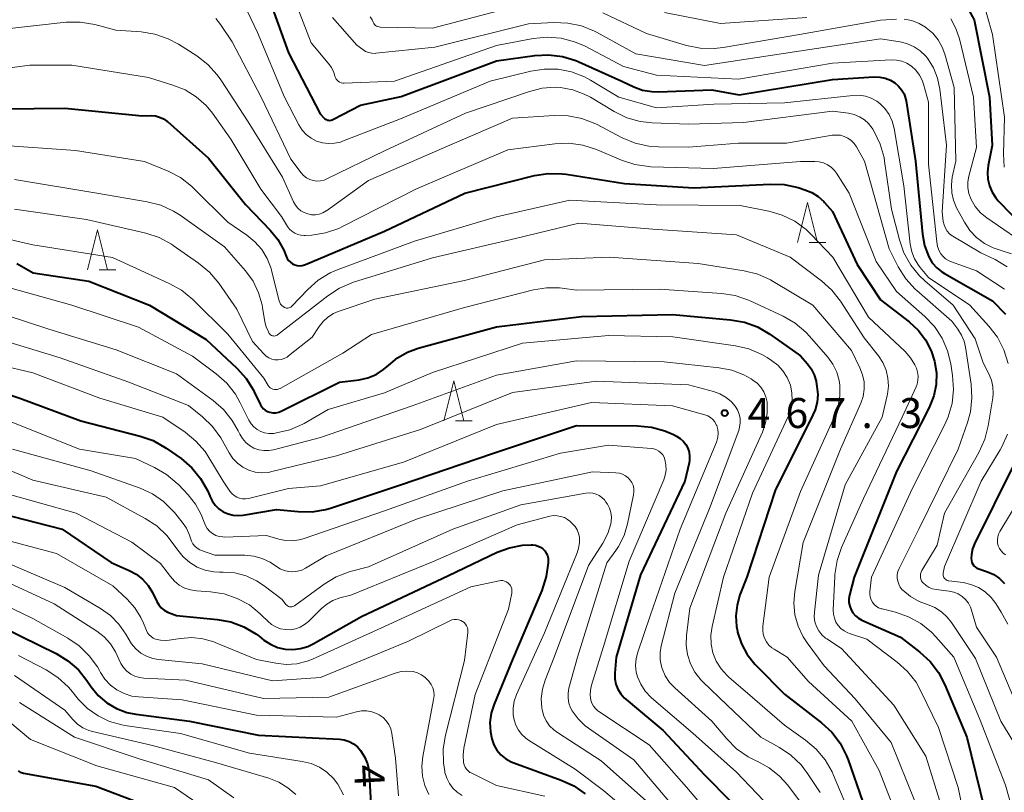
# Model space of a CAD drawing. Units: metres. Extents: x -66000 to -64000, y 25500 to 27000.
# Drawn here: x -64899 to -64776, y 25660 to 25757 of the extents above; entities that cross this region are included whole.
import ezdxf

# ---------------------------------------------------------------- set-up
doc = ezdxf.new("R2010")
doc.units = ezdxf.units.M
for name, color, linetype, lineweight in [('633200_針葉樹林', 7, 'Continuous', 13), ('710100_等高線(計曲線)', 7, 'Continuous', 40), ('710200_等高線(主曲線)', 7, 'Continuous', 13), ('731200_図化機測定による標高点', 7, 'Continuous', 40)]:
    doc.layers.add(name, color=color, linetype=linetype, lineweight=lineweight)
doc.styles.add('Style-WORKING', font='MS Gothic.ttf')

msp = doc.modelspace()

# ---------------------------------------------------------------- linework, layer by layer
at = {"layer": '633200_針葉樹林', "linetype": 'Continuous', "lineweight": 13}
for p, q in [((-64799.9, 25728.86), (-64797.82, 25728.86)), ((-64888.7, 25725.43), (-64886.62, 25725.43)), ((-64844.14, 25706.56), (-64842.06, 25706.56))]:
    msp.add_line(p, q, dxfattribs=at)
at = {"layer": '633200_針葉樹林', "linetype": 'Continuous', "lineweight": 13, "flags": 128}
for points in [[(-64801.36, 25728.86), (-64800.11, 25733.86), (-64798.86, 25728.86)], [(-64890.16, 25725.43), (-64888.91, 25730.43), (-64887.66, 25725.43)], [(-64845.6, 25706.56), (-64844.35, 25711.56), (-64843.1, 25706.56)]]:
    msp.add_lwpolyline(points, dxfattribs=at)
at = {"layer": '710100_等高線(計曲線)', "linetype": 'Continuous', "lineweight": 40, "flags": 128}
for points, elevation in [([(-64899, 25774.13), (-64887.1, 25774.9), (-64885.85, 25774.95), (-64884.75, 25774.9), (-64883.67, 25774.66), (-64883.42, 25774.57), (-64877, 25772.22), (-64869.91, 25768.09), (-64869.34, 25767.55), (-64869.07, 25767.25), (-64868.86, 25766.9), (-64868.72, 25766.53), (-64868.65, 25766.22), (-64867.76, 25760.24), (-64865, 25752.55), (-64861.05, 25744.95), (-64860.58, 25744.42), (-64860.46, 25744.31), (-64860.32, 25744.23), (-64860.18, 25744.16), (-64860.02, 25744.13), (-64859.86, 25744.12)], 440), ([(-64780.43, 25758.74), (-64779.3, 25756.7), (-64777.38, 25747), (-64777.02, 25740.98), (-64777.54, 25738.46), (-64777.64, 25737.62), (-64777.59, 25736.76), (-64777.39, 25735.93), (-64777.05, 25735.15), (-64776.58, 25734.44), (-64776.28, 25734.08), (-64773, 25730.67)], 430), ([(-64859.86, 25744.12), (-64859.7, 25744.14), (-64859.55, 25744.19), (-64859.47, 25744.22), (-64856, 25746), (-64850.91, 25747.09), (-64839, 25751.56), (-64834.23, 25752.23), (-64832.49, 25752.32), (-64830.76, 25752.11), (-64829.1, 25751.59), (-64828.73, 25751.44), (-64823.33, 25749), (-64821.85, 25748.31), (-64820.74, 25747.91), (-64819.57, 25747.71), (-64818.74, 25747.69), (-64812.08, 25747.92), (-64808.67, 25747.33), (-64797, 25749.23), (-64791.78, 25749.56), (-64791.08, 25749.54), (-64790.41, 25749.41), (-64789.76, 25749.15), (-64789.19, 25748.81), (-64788.74, 25748.41), (-64788.36, 25747.95), (-64788.06, 25747.42), (-64787.87, 25746.85), (-64787.81, 25746.55), (-64786.61, 25739), (-64785.75, 25729.88), (-64785.49, 25728.47), (-64784.95, 25727.05), (-64784.52, 25726.33), (-64783.97, 25725.7), (-64783.32, 25725.17), (-64782.99, 25724.97), (-64777, 25721.58), (-64775.39, 25719.91)], 440), ([(-64904.48, 25745.52), (-64893, 25745.64), (-64883.3, 25744.7), (-64882.15, 25744.71), (-64881.63, 25744.67), (-64881.13, 25744.54), (-64880.65, 25744.32), (-64880.22, 25744.03), (-64880.14, 25743.96), (-64875, 25739.39), (-64870.41, 25733.59), (-64867.31, 25730.39), (-64866.34, 25729.21), (-64865.6, 25727.89), (-64865.31, 25727.16), (-64865.18, 25726.87), (-64865, 25726.61), (-64864.78, 25726.38), (-64864.53, 25726.2), (-64864.24, 25726.06), (-64863.94, 25725.97), (-64863.62, 25725.94), (-64863.31, 25725.96), (-64863, 25726.04), (-64862.88, 25726.09), (-64853, 25730.29), (-64842.97, 25735.03)], 450), ([(-64842.97, 25735.03), (-64834.27, 25737.21), (-64832.55, 25737.48), (-64830.81, 25737.45), (-64830.29, 25737.38), (-64823, 25736.24), (-64814.33, 25735.67), (-64804.79, 25736.16), (-64803.05, 25736.1), (-64801.29, 25735.72), (-64800.45, 25735.45), (-64799.58, 25735.1), (-64798.79, 25734.59), (-64798.09, 25733.96), (-64798, 25733.86), (-64797, 25732.71), (-64793.91, 25726.09), (-64791, 25721.67), (-64787.43, 25718.93), (-64786.3, 25717.9), (-64785.36, 25716.68), (-64784.66, 25715.33), (-64784.23, 25714.02), (-64784.01, 25712.57), (-64784.05, 25711.11), (-64784.34, 25709.67), (-64784.91, 25708.23), (-64789, 25700.22), (-64794.3, 25687), (-64794.87, 25684.78), (-64794.94, 25684.32), (-64794.94, 25683.85), (-64794.85, 25683.39), (-64794.68, 25682.95), (-64794.44, 25682.54), (-64794.14, 25682.18), (-64793.77, 25681.88), (-64793.34, 25681.64), (-64788.49, 25679.51), (-64786.08, 25677.65), (-64784.8, 25676.47), (-64783.74, 25675.08), (-64782.95, 25673.57), (-64780.21, 25667), (-64778, 25658)], 450), ([(-64899, 25726.21), (-64896.92, 25725.08), (-64889.99, 25724.01), (-64882.4, 25721), (-64875.29, 25716.71), (-64871.48, 25713.15), (-64870.32, 25711.85), (-64869.39, 25710.38), (-64869.31, 25710.2), (-64868.52, 25708.58), (-64868.36, 25708.31), (-64868.16, 25708.08), (-64867.92, 25707.88), (-64867.65, 25707.73), (-64867.37, 25707.63), (-64866.99, 25707.57), (-64866.61, 25707.57), (-64866.23, 25707.64), (-64865.84, 25707.79), (-64858.62, 25711.38), (-64856.2, 25711.69), (-64855.1, 25711.93), (-64854.07, 25712.36), (-64853.12, 25712.96), (-64852.47, 25713.53), (-64851.38, 25714.45), (-64850.13, 25715.16), (-64848.8, 25715.65), (-64839, 25718.3), (-64828.39, 25719.61), (-64817, 25719.85), (-64809.74, 25719.2), (-64808.02, 25718.89), (-64806.38, 25718.29), (-64804.83, 25717.39), (-64801, 25714.67), (-64800.14, 25713.69), (-64799.66, 25713.04), (-64799.29, 25712.31), (-64799.06, 25711.53), (-64799.05, 25711.44), (-64798.94, 25710.86), (-64798.85, 25709.87), (-64798.93, 25708.89), (-64799.18, 25707.93), (-64799.44, 25707.31), (-64804.16, 25697.84), (-64807.71, 25687), (-64808.57, 25684.79), (-64808.94, 25683.5), (-64809.09, 25682.18), (-64809, 25680.84), (-64808.88, 25680.26)], 460), ([(-64907, 25712.22), (-64898.6, 25709.4), (-64891, 25706.57), (-64883.58, 25704.66), (-64881.93, 25704.08), (-64880.3, 25703.14), (-64878.45, 25701.83), (-64877.12, 25700.7), (-64876, 25699.36), (-64875.14, 25697.85), (-64874.86, 25697.19), (-64874.85, 25697.15), (-64874.56, 25696.56), (-64874.18, 25696.03), (-64873.71, 25695.57), (-64873.17, 25695.2), (-64872.57, 25694.93), (-64871.94, 25694.77), (-64871.28, 25694.72), (-64870.69, 25694.77), (-64866.51, 25695.49), (-64863.8, 25695.22)], 470), ([(-64863.8, 25695.22), (-64862.06, 25695.19), (-64860.34, 25695.47), (-64859.63, 25695.68), (-64851, 25698.55), (-64839.53, 25702.47), (-64829, 25705.96), (-64821.37, 25705.93), (-64819.63, 25705.77), (-64817.95, 25705.31), (-64816.89, 25704.84), (-64816.51, 25704.65), (-64816.06, 25704.37), (-64815.67, 25704.02), (-64815.35, 25703.61), (-64815.1, 25703.14), (-64814.94, 25702.64), (-64814.86, 25702.12), (-64814.88, 25701.6), (-64814.94, 25701.29), (-64815.46, 25699), (-64821, 25687.31), (-64824.05, 25677), (-64824.2, 25675), (-64824.2, 25674.32), (-64824.07, 25673.65), (-64823.83, 25673.02), (-64823.48, 25672.43), (-64823.04, 25671.92), (-64822.81, 25671.72), (-64818.16, 25667.84), (-64813, 25662.29), (-64809.71, 25658.97)], 470), ([(-64774.35, 25701), (-64779.24, 25691.2), (-64779.5, 25690.55), (-64779.63, 25689.87), (-64779.66, 25689.34), (-64779.63, 25689.1), (-64779.57, 25688.86), (-64779.46, 25688.64), (-64779.32, 25688.45), (-64779.14, 25688.28), (-64778.94, 25688.14), (-64778.71, 25688.04), (-64777.64, 25687.68), (-64776.84, 25687.33), (-64776.11, 25686.84), (-64775.48, 25686.24)], 440), ([(-64902.61, 25695.39), (-64893.31, 25693), (-64887.17, 25688.83), (-64884.95, 25687.87), (-64884.05, 25687.39), (-64883.25, 25686.76), (-64882.56, 25685.99), (-64882.02, 25685.12), (-64881.97, 25685), (-64881.48, 25683.98), (-64881.24, 25683.57), (-64880.93, 25683.2), (-64880.56, 25682.9), (-64880.14, 25682.66), (-64880.01, 25682.61), (-64879, 25682.21), (-64873.95, 25681.74), (-64872.23, 25681.43), (-64870.6, 25680.82), (-64869.09, 25679.94), (-64868.68, 25679.63), (-64868.08, 25679.16), (-64867.27, 25678.63), (-64866.39, 25678.24), (-64865.45, 25678.02), (-64864.48, 25677.97)], 480), ([(-64864.48, 25677.97), (-64863.53, 25678.08), (-64862.6, 25678.36), (-64861.92, 25678.69), (-64855.89, 25682.11), (-64845, 25687.22), (-64838.92, 25690.13), (-64837.39, 25690.7), (-64835.77, 25691), (-64834.69, 25691.04), (-64834.46, 25691.04), (-64834.13, 25691), (-64833.8, 25690.91), (-64833.49, 25690.76), (-64833.22, 25690.56), (-64832.98, 25690.31), (-64832.79, 25690.03), (-64832.65, 25689.72), (-64832.57, 25689.39), (-64832.55, 25689.05), (-64832.55, 25689), (-64832.56, 25688.82), (-64832.78, 25687.09), (-64833.34, 25685.33), (-64837, 25676.73), (-64839.32, 25671.12), (-64839.68, 25670), (-64839.83, 25668.84), (-64839.78, 25667.67), (-64839.6, 25666.79), (-64839.33, 25666.07), (-64838.95, 25665.4), (-64838.45, 25664.82), (-64837.86, 25664.32), (-64837.19, 25663.94), (-64836.85, 25663.8), (-64830.94, 25661.66), (-64829.36, 25660.92), (-64827.93, 25659.92)], 480), ([(-64905.3, 25683), (-64898.41, 25679.59), (-64894.08, 25677.47), (-64892.59, 25676.56), (-64891.27, 25675.42), (-64890.21, 25674.11), (-64889.68, 25673.32), (-64888.8, 25672.24), (-64887.74, 25671.32), (-64886.54, 25670.61), (-64885.23, 25670.11), (-64884.09, 25669.88), (-64877.39, 25669), (-64868.75, 25667.25), (-64858.65, 25666.75), (-64858.04, 25666.67), (-64857.45, 25666.48), (-64856.9, 25666.19), (-64856.41, 25665.81), (-64856, 25665.36), (-64855.5, 25664.56), (-64855.14, 25663.69), (-64854.94, 25662.77), (-64854.91, 25662.39), (-64854.42, 25653.58)], 490), ([(-64808.88, 25680.26), (-64808.86, 25680.14), (-64808.37, 25678.69), (-64807.65, 25677.33), (-64806.7, 25676.13), (-64806.52, 25675.95), (-64803, 25672.41), (-64798.37, 25668.82), (-64797.09, 25667.64), (-64796.04, 25666.25), (-64795.24, 25664.7), (-64795.05, 25664.19), (-64793.26, 25659)], 460), ([(-64898.81, 25662.79), (-64898.56, 25662.64), (-64898.28, 25662.54), (-64898.13, 25662.5), (-64889.12, 25660.88), (-64883.05, 25658.59)], 500)]:
    msp.add_lwpolyline(points, dxfattribs=dict(at, elevation=elevation))
at = {"layer": '710200_等高線(主曲線)', "linetype": 'Continuous', "lineweight": 13, "flags": 128}
for points, elevation in [([(-64871.34, 25760.32), (-64868.88, 25755.12), (-64865.51, 25747), (-64863.71, 25743.55), (-64863.3, 25742.91), (-64862.79, 25742.35), (-64862.18, 25741.89), (-64861.51, 25741.54), (-64860.78, 25741.31), (-64860.03, 25741.21), (-64859.27, 25741.25), (-64858.53, 25741.41), (-64858.27, 25741.5), (-64851, 25744.31), (-64839.8, 25749), (-64834.73, 25750.26), (-64833.03, 25750.53), (-64831.31, 25750.5), (-64829.63, 25750.17), (-64828.02, 25749.55), (-64827.24, 25749.13), (-64823.73, 25747), (-64819, 25745.68), (-64811.85, 25746.15), (-64803, 25746.31), (-64794.45, 25747.24), (-64793.67, 25747.26), (-64792.89, 25747.14), (-64792.15, 25746.89), (-64791.46, 25746.51), (-64791.08, 25746.23), (-64790.44, 25745.59), (-64789.92, 25744.85), (-64789.54, 25744.03), (-64789.29, 25743.12), (-64788.07, 25735.93), (-64787.28, 25728.63), (-64787.09, 25727.7), (-64786.75, 25726.81), (-64786.25, 25726), (-64786.05, 25725.74), (-64785, 25724.47), (-64779.85, 25721), (-64777.45, 25718.38), (-64776.39, 25717), (-64775.58, 25715.45)], 442), ([(-64778.41, 25759.9), (-64777, 25754.84), (-64775.48, 25744.52), (-64775.62, 25739.92), (-64775.52, 25738.27)], 428), ([(-64864.19, 25759), (-64862.18, 25753.82), (-64860.04, 25751.28), (-64859.64, 25750.72), (-64859.35, 25750.1), (-64859.22, 25749.65), (-64859.15, 25749.46), (-64859.06, 25749.29), (-64858.93, 25749.13), (-64858.79, 25749), (-64858.62, 25748.89), (-64858.43, 25748.82), (-64858.23, 25748.78), (-64858.06, 25748.77), (-64851.78, 25749), (-64839, 25753.5), (-64834.42, 25754.35), (-64832.68, 25754.52), (-64830.94, 25754.39), (-64829.26, 25753.95), (-64827.94, 25753.38), (-64823.14, 25750.86), (-64819, 25749.75), (-64808.74, 25749.26), (-64797, 25751.27), (-64789.68, 25751.67), (-64789.01, 25751.65), (-64788.35, 25751.51), (-64787.72, 25751.26), (-64787.12, 25750.88), (-64786.58, 25750.38), (-64786.13, 25749.79), (-64785.78, 25749.14), (-64785.61, 25748.64), (-64785, 25746.4), (-64785, 25738.65), (-64783.97, 25728.92), (-64783.86, 25728.34), (-64783.65, 25727.79)], 438), ([(-64854.79, 25757.08), (-64854.54, 25756.67), (-64854.42, 25756.4), (-64854.35, 25756.25), (-64854.26, 25756.12), (-64854.14, 25756), (-64854.01, 25755.91), (-64853.86, 25755.84), (-64853.7, 25755.8), (-64853.56, 25755.79), (-64847, 25755.66), (-64835.25, 25758.75)], 434), ([(-64825.7, 25757.58), (-64820.26, 25755), (-64815.25, 25753.5), (-64813.54, 25753.15), (-64811.8, 25753.1), (-64810.69, 25753.23), (-64801.13, 25754.87), (-64791, 25756.64), (-64789, 25756.79)], 434), ([(-64818, 25757.61), (-64811, 25756.23), (-64800.22, 25757)], 432), ([(-64901, 25755.5), (-64892.82, 25756.38), (-64891.08, 25756.41), (-64889.22, 25756.11), (-64886.59, 25755.41)], 446), ([(-64874.12, 25756.85), (-64873.53, 25756.09), (-64872.06, 25753.94), (-64868.43, 25747), (-64864.74, 25739.26), (-64863.44, 25737.56), (-64863.13, 25737.23), (-64862.76, 25736.95), (-64862.36, 25736.74), (-64861.92, 25736.6), (-64861.47, 25736.54), (-64861.01, 25736.56), (-64860.57, 25736.66), (-64860.21, 25736.8), (-64853, 25740.31), (-64842.89, 25745), (-64834.9, 25747.74), (-64833.31, 25748.13), (-64831.68, 25748.25), (-64831, 25748.21), (-64829.48, 25747.93), (-64828.04, 25747.4), (-64827.27, 25747), (-64824.29, 25745.21), (-64822.72, 25744.45), (-64821.04, 25743.98), (-64819.54, 25743.81)], 444), ([(-64859.51, 25757), (-64856.49, 25753.51), (-64855.74, 25752.96), (-64855.39, 25752.74), (-64855.01, 25752.59), (-64854.61, 25752.5), (-64854.2, 25752.49), (-64854.08, 25752.5), (-64846.71, 25753.29), (-64835, 25756.2), (-64831.83, 25756.36), (-64830.08, 25756.29), (-64828.38, 25755.92), (-64826.77, 25755.27), (-64826.52, 25755.13), (-64821.58, 25752.42), (-64813, 25750.98), (-64801.21, 25752.79), (-64791, 25754.3), (-64788.53, 25753.92), (-64787.64, 25753.7), (-64786.8, 25753.33), (-64786.04, 25752.82), (-64785.38, 25752.19), (-64785.12, 25751.88), (-64784.39, 25750.7), (-64783.87, 25749.41), (-64783.59, 25748.03), (-64782.76, 25741), (-64783.31, 25732.69), (-64783.15, 25731.48), (-64783.06, 25731.06), (-64782.89, 25730.65), (-64782.66, 25730.28), (-64782.36, 25729.95), (-64782.02, 25729.69), (-64781.96, 25729.65), (-64778.46, 25727.54), (-64776.68, 25726.71), (-64775.17, 25725.83)], 436), ([(-64788.03, 25756.77), (-64787.08, 25756.59), (-64786.18, 25756.25), (-64785.37, 25755.77), (-64785.27, 25755.7), (-64784.47, 25755.01), (-64783.79, 25754.19), (-64783.27, 25753.26), (-64782.96, 25752.41), (-64781.77, 25748.23), (-64781.58, 25739), (-64782.02, 25737)], 434), ([(-64782.22, 25756.82), (-64781.56, 25755.6), (-64781.13, 25754.31), (-64779.38, 25747), (-64779, 25740.71), (-64779.96, 25737.14), (-64780.09, 25736.43), (-64780.09, 25735.7), (-64779.96, 25734.98), (-64779.68, 25734.23), (-64779.15, 25733.35), (-64778.48, 25732.57), (-64777.71, 25731.94)], 432), ([(-64886.59, 25755.41), (-64883.43, 25755.18), (-64881.71, 25754.91), (-64880.06, 25754.33), (-64878.77, 25753.64), (-64876.48, 25752.17), (-64875.1, 25751.11), (-64873.92, 25749.82), (-64873.47, 25749.17), (-64870.07, 25743.93), (-64865.78, 25737), (-64864.39, 25733.94), (-64864.15, 25733.52), (-64863.85, 25733.15), (-64863.48, 25732.83), (-64863.06, 25732.59), (-64862.61, 25732.42), (-64862.14, 25732.33), (-64861.66, 25732.32), (-64861.18, 25732.4), (-64860.73, 25732.56), (-64860.31, 25732.8), (-64860.26, 25732.83), (-64855, 25736.59), (-64844.83, 25741), (-64837, 25744.39), (-64831.8, 25744.74), (-64830.06, 25744.7), (-64828.35, 25744.37), (-64826.72, 25743.74), (-64826.51, 25743.63), (-64823.28, 25741.94), (-64821.67, 25741.28), (-64819.97, 25740.9), (-64818.77, 25740.81), (-64815, 25740.77), (-64808.74, 25741.26), (-64802.74, 25741.26), (-64797.03, 25742.25), (-64796.53, 25742.29), (-64796.02, 25742.25), (-64795.53, 25742.11), (-64795.07, 25741.9), (-64794.65, 25741.6), (-64794.29, 25741.24), (-64793.99, 25740.8), (-64792.98, 25739), (-64789.93, 25728.07), (-64788.77, 25725.81), (-64787.85, 25724.33), (-64786.68, 25723.03), (-64786.46, 25722.84), (-64782.1, 25719), (-64781.33, 25718), (-64780.87, 25717.28), (-64780.54, 25716.5), (-64780.37, 25715.75), (-64779.67, 25711.16), (-64779.56, 25709.42), (-64779.76, 25707.69), (-64780.12, 25706.35), (-64781.3, 25703), (-64786.22, 25693), (-64788.67, 25688.09), (-64788.82, 25687.72)], 446), ([(-64906.72, 25749.78), (-64897.37, 25751), (-64892.1, 25751), (-64882.53, 25749.47), (-64879.46, 25748.54), (-64877.93, 25747.93), (-64876.54, 25747.07), (-64875.31, 25745.98), (-64874.51, 25745.01), (-64872.21, 25741.79)], 448), ([(-64819.54, 25743.81), (-64815, 25743.64), (-64808.13, 25743.87), (-64797, 25745.25), (-64795, 25745), (-64794.3, 25744.85), (-64793.63, 25744.58), (-64793.02, 25744.2), (-64792.49, 25743.71), (-64792.05, 25743.15), (-64791.97, 25743.02), (-64791.79, 25742.72), (-64791.03, 25741.15), (-64790.55, 25739.47), (-64790.48, 25739.02), (-64789.61, 25733), (-64788.64, 25729.19), (-64788.07, 25727.55), (-64787.21, 25726.03), (-64786.11, 25724.68), (-64785.47, 25724.08), (-64781.9, 25721), (-64779.18, 25716.82), (-64778.17, 25713.83), (-64777.44, 25712.42), (-64777.12, 25711.63), (-64776.95, 25710.8), (-64776.92, 25709.96), (-64776.97, 25709.43), (-64777.54, 25705.95), (-64777.96, 25704.26), (-64778.7, 25702.62), (-64783.01, 25695), (-64783.91, 25691), (-64785.83, 25687.83), (-64785.93, 25687.63), (-64785.99, 25687.42), (-64786.01, 25687.2), (-64786, 25686.97), (-64785.94, 25686.76), (-64785.86, 25686.56), (-64785.73, 25686.37), (-64785.67, 25686.3), (-64785.31, 25685.98), (-64784.91, 25685.74), (-64784.48, 25685.56), (-64784.04, 25685.47), (-64782.4, 25685.27), (-64781.83, 25685.15), (-64781.29, 25684.93), (-64780.8, 25684.62), (-64780.37, 25684.24), (-64780.01, 25683.78), (-64779.74, 25683.27), (-64779.61, 25682.89), (-64779, 25680.78), (-64776.48, 25677), (-64773.07, 25668.93)], 444), ([(-64872.21, 25741.79), (-64868.46, 25735.54), (-64865.88, 25732.12), (-64865.13, 25730.87), (-64864.88, 25730.54), (-64864.59, 25730.25), (-64864.24, 25730.02), (-64863.86, 25729.85), (-64863.46, 25729.75), (-64863.04, 25729.72), (-64862.92, 25729.73), (-64862.11, 25729.78), (-64860.39, 25730.06), (-64858.74, 25730.62), (-64858.26, 25730.85), (-64849, 25735.58), (-64837.58, 25740.42), (-64831.7, 25741.18), (-64829.96, 25741.25), (-64828.23, 25741.02), (-64826.5, 25740.46), (-64823.37, 25739.13), (-64821.71, 25738.59), (-64819.98, 25738.34), (-64819.72, 25738.33), (-64811.88, 25738.12), (-64801, 25738.97), (-64799.23, 25738.99), (-64798.67, 25738.94), (-64798.13, 25738.8), (-64797.63, 25738.57), (-64797.17, 25738.26), (-64796.77, 25737.87), (-64796.51, 25737.5), (-64794.92, 25735), (-64791.53, 25726.47), (-64789, 25722.73), (-64785.46, 25719.6), (-64784.26, 25718.34), (-64783.3, 25716.88), (-64782.61, 25715.29), (-64782.21, 25713.68), (-64781.98, 25712.21), (-64781.86, 25710.47), (-64782.04, 25708.74), (-64782.52, 25707.06), (-64782.94, 25706.1), (-64787, 25698.14), (-64792.11, 25687), (-64792.32, 25685.24), (-64792.33, 25684.88), (-64792.28, 25684.54), (-64792.17, 25684.2), (-64792, 25683.89), (-64791.79, 25683.62), (-64791.53, 25683.38), (-64791.23, 25683.2), (-64790.9, 25683.07), (-64790.8, 25683.04), (-64789.14, 25682.63), (-64787.49, 25682.06), (-64785.97, 25681.21), (-64784.62, 25680.12), (-64784.07, 25679.54), (-64781.82, 25677)], 448), ([(-64901.14, 25741), (-64891.64, 25740.36), (-64883, 25738.98), (-64880.07, 25737.77), (-64878.52, 25736.96), (-64877.14, 25735.9), (-64876.81, 25735.58), (-64872.62, 25731.38), (-64870.23, 25729.77), (-64869.21, 25728.95), (-64868.35, 25727.96), (-64867.67, 25726.84), (-64867.2, 25725.62), (-64867.14, 25725.37), (-64866.18, 25721.57), (-64866.11, 25721.35), (-64866, 25721.16)], 452), ([(-64899.29, 25736.71), (-64889, 25735.03), (-64882.67, 25733.95), (-64880.98, 25733.51), (-64879.4, 25732.78), (-64878.58, 25732.26), (-64873, 25728.32), (-64870.39, 25725.31), (-64869.45, 25724.01), (-64868.75, 25722.58), (-64868.31, 25721.04), (-64868.26, 25720.74), (-64867.97, 25718.94), (-64867.8, 25718.29), (-64867.53, 25717.68), (-64867.42, 25717.49), (-64867.35, 25717.39), (-64867.25, 25717.31), (-64867.15, 25717.24), (-64867.03, 25717.19), (-64866.91, 25717.17), (-64866.79, 25717.16), (-64866.67, 25717.18), (-64866.55, 25717.21), (-64866.44, 25717.27), (-64866.38, 25717.31), (-64860.11, 25722.2), (-64858.65, 25723.15), (-64856.9, 25723.88), (-64847, 25726.93), (-64836.64, 25729.36)], 454), ([(-64782.02, 25737), (-64782.14, 25736.05), (-64782.1, 25735.08), (-64781.88, 25734.14), (-64781.48, 25733.2), (-64780.5, 25731.38), (-64779.83, 25730.35), (-64778.99, 25729.46), (-64778, 25728.73), (-64776.91, 25728.18), (-64775.92, 25727.87), (-64774.61, 25727.44)], 434), ([(-64866, 25721.16), (-64865.86, 25720.99), (-64865.69, 25720.84), (-64865.52, 25720.74), (-64865.39, 25720.69), (-64865.26, 25720.66), (-64865.12, 25720.65), (-64864.99, 25720.67), (-64864.86, 25720.71), (-64864.74, 25720.78), (-64864.63, 25720.86), (-64864.6, 25720.9), (-64862.61, 25722.99), (-64861.3, 25724.15), (-64859.82, 25725.06), (-64858.81, 25725.49), (-64849.25, 25729), (-64839, 25732.08), (-64829.85, 25734.15), (-64819, 25733.57), (-64808.53, 25733.47), (-64804.96, 25732.76), (-64803.28, 25732.27), (-64801.72, 25731.5), (-64800.31, 25730.47), (-64799.67, 25729.86), (-64796.94, 25727), (-64792.48, 25719.52), (-64787.93, 25715.21), (-64787.24, 25714.44), (-64786.7, 25713.55), (-64786.51, 25713.15), (-64786.36, 25712.66), (-64786.3, 25712.15), (-64786.32, 25711.64), (-64786.43, 25711.14), (-64786.56, 25710.81), (-64788.3, 25707), (-64793.14, 25696.86), (-64795.86, 25690.72), (-64796.43, 25689.08), (-64796.7, 25687.35), (-64796.71, 25687.12), (-64796.9, 25682.9), (-64796.88, 25682.39), (-64796.77, 25681.88), (-64796.57, 25681.41), (-64796.3, 25680.98), (-64795.95, 25680.6), (-64795.54, 25680.29), (-64795.09, 25680.05), (-64794.86, 25679.97), (-64792.72, 25679.28), (-64788.93, 25676.41), (-64787.63, 25675.24), (-64786.56, 25673.87), (-64785.95, 25672.78), (-64783.76, 25668.24), (-64781.29, 25660.71), (-64779.28, 25651)], 452), ([(-64899.29, 25733), (-64890.27, 25731.73), (-64882.86, 25730), (-64881.2, 25729.46), (-64879.66, 25728.64), (-64879.43, 25728.48), (-64876.25, 25726.27), (-64874.91, 25725.16), (-64873.73, 25723.75), (-64871.48, 25720.52), (-64869.51, 25716.49), (-64868.08, 25714.92), (-64867.79, 25714.65), (-64867.46, 25714.43), (-64867.1, 25714.28)], 456), ([(-64777.71, 25731.94), (-64771.98, 25728.02)], 432), ([(-64905.49, 25730.51), (-64897, 25728.57), (-64887.04, 25726.96), (-64879.92, 25723.74), (-64878.4, 25722.89), (-64876.98, 25721.72), (-64872.61, 25717.39), (-64868.12, 25711.88), (-64867.56, 25710.98), (-64867.44, 25710.83), (-64867.3, 25710.69), (-64867.14, 25710.59), (-64866.96, 25710.51), (-64866.78, 25710.47), (-64866.58, 25710.46), (-64866.39, 25710.48), (-64866.21, 25710.54), (-64866.07, 25710.6), (-64858.24, 25715), (-64854.65, 25717.35)], 458), ([(-64836.64, 25729.36), (-64828.71, 25731.29), (-64819.46, 25730.54), (-64809, 25729.83), (-64802.29, 25727), (-64798.39, 25724.07), (-64797.1, 25722.91), (-64796, 25721.5), (-64793.06, 25716.94), (-64791.27, 25714.69), (-64790.71, 25713.84), (-64790.3, 25712.9), (-64790.07, 25711.91), (-64790.01, 25710.9), (-64790.12, 25709.89), (-64790.15, 25709.74), (-64790.79, 25707), (-64795.43, 25698.57), (-64798.74, 25687.26), (-64799.27, 25682.63), (-64799.29, 25682.02), (-64799.2, 25681.42), (-64799.01, 25680.84), (-64798.71, 25680.3), (-64798.33, 25679.82), (-64797.87, 25679.41), (-64797.71, 25679.29), (-64795.89, 25678.11), (-64789.33, 25671), (-64785.35, 25664.65), (-64782.49, 25655.51)], 454), ([(-64783.65, 25727.79), (-64783.44, 25727.43), (-64783.18, 25727.1), (-64782.87, 25726.82), (-64782.51, 25726.59), (-64782.24, 25726.47), (-64779, 25725.3), (-64775.49, 25723.02)], 438), ([(-64867.1, 25714.28), (-64866.71, 25714.19), (-64866.32, 25714.17), (-64865.93, 25714.22), (-64865.55, 25714.34), (-64865.2, 25714.52), (-64865, 25714.67), (-64862.06, 25717), (-64861.19, 25718.35), (-64860.69, 25718.98), (-64860.08, 25719.53), (-64859.39, 25719.96), (-64858.79, 25720.21), (-64854.23, 25721.77), (-64843, 25724.11), (-64833, 25726.69), (-64824.93, 25727), (-64813.79, 25726.21), (-64808.03, 25725.3), (-64806.34, 25724.88), (-64804.75, 25724.18), (-64804.42, 25723.99), (-64799.46, 25721), (-64794.64, 25715.36), (-64793.57, 25713.18), (-64793.24, 25712.33), (-64793.06, 25711.43), (-64793.04, 25710.52), (-64793.18, 25709.61), (-64793.47, 25708.77), (-64795.98, 25703), (-64800.67, 25691.33), (-64801.7, 25685.22), (-64801.82, 25683.76), (-64801.69, 25682.29), (-64801.3, 25680.88), (-64800.67, 25679.55), (-64800.18, 25678.82), (-64798.06, 25675.94), (-64794.18, 25671.82), (-64789.66, 25666.34), (-64786.71, 25659)], 456), ([(-64900.6, 25723.4), (-64892.1, 25721), (-64883.75, 25718.25), (-64877, 25714.66)], 462), ([(-64854.65, 25717.35), (-64843, 25720.74), (-64834.39, 25722.93), (-64832.77, 25723.19), (-64831.12, 25723.17), (-64830.81, 25723.14), (-64829, 25722.89), (-64818.57, 25723), (-64810.87, 25722.48), (-64809.15, 25722.22), (-64807.5, 25721.65), (-64807.3, 25721.56), (-64803.18, 25719.64), (-64801.67, 25718.76), (-64800.34, 25717.64), (-64799.87, 25717.14), (-64797.59, 25714.52), (-64796.95, 25713.63), (-64796.47, 25712.65), (-64796.16, 25711.6), (-64796.08, 25711), (-64796.07, 25709.69), (-64796.28, 25708.39), (-64796.72, 25707.17), (-64801, 25697.72), (-64804.92, 25687), (-64805.71, 25680.91), (-64805.73, 25680.4), (-64805.67, 25679.89), (-64805.51, 25679.39), (-64805.27, 25678.94), (-64804.96, 25678.53), (-64804.58, 25678.18), (-64804.31, 25678), (-64802.66, 25677), (-64800.01, 25673.99), (-64794.59, 25669), (-64791.16, 25662.84), (-64788.11, 25655)], 458), ([(-64903.29, 25720.71), (-64895, 25718.03), (-64886.56, 25715.44), (-64879, 25712.42), (-64874.45, 25709.12), (-64873.14, 25707.98), (-64872.04, 25706.62), (-64871.29, 25705.3), (-64871.1, 25704.9), (-64870.78, 25704.35), (-64870.37, 25703.87), (-64869.88, 25703.47), (-64869.34, 25703.15), (-64868.74, 25702.94), (-64868.12, 25702.83), (-64867.48, 25702.84), (-64866.91, 25702.94), (-64861, 25704.47), (-64849.55, 25708.45), (-64839, 25712.28), (-64829, 25714.08), (-64818.06, 25713.94)], 464), ([(-64902.06, 25717), (-64893.58, 25714.42), (-64885, 25711.39), (-64877.53, 25708.47), (-64875.76, 25707.05), (-64874.5, 25705.84), (-64873.47, 25704.43), (-64873.25, 25704.04), (-64872.44, 25702.56), (-64871.98, 25701.87), (-64871.4, 25701.26), (-64870.73, 25700.77), (-64869.98, 25700.4), (-64869.18, 25700.16), (-64868.35, 25700.07), (-64867.52, 25700.12), (-64867.09, 25700.21), (-64859, 25702.19), (-64848.52, 25705.48), (-64837, 25710.12), (-64826.5, 25711.5), (-64815, 25711.07), (-64811.9, 25710.23), (-64811.07, 25709.93), (-64810.31, 25709.49), (-64809.63, 25708.92), (-64809.17, 25708.39), (-64808.88, 25707.92), (-64808.67, 25707.41), (-64808.56, 25706.87), (-64808.54, 25706.32), (-64808.61, 25705.77), (-64808.73, 25705.37), (-64812.38, 25695.62), (-64816.71, 25685), (-64818.41, 25678.45)], 466), ([(-64877, 25714.66), (-64874.04, 25712.44), (-64872.74, 25711.28), (-64871.66, 25709.91), (-64871.04, 25708.83), (-64869.96, 25706.63), (-64869.69, 25706.18), (-64869.35, 25705.79), (-64868.95, 25705.46), (-64868.49, 25705.21), (-64868, 25705.05), (-64867.49, 25704.97), (-64866.97, 25704.98), (-64866.84, 25704.99), (-64866.52, 25705.04), (-64864.83, 25705.45), (-64863.23, 25706.15), (-64863.07, 25706.24), (-64860.04, 25707.96), (-64853, 25710.05), (-64847, 25712.61), (-64835.74, 25716.26), (-64825, 25717.24), (-64816.95, 25717.05), (-64809.14, 25715.94), (-64807.45, 25715.55), (-64805.84, 25714.86), (-64805.17, 25714.47), (-64804.63, 25714.12), (-64803.85, 25713.53), (-64803.19, 25712.8), (-64802.66, 25711.97), (-64802.27, 25711), (-64802.07, 25710.06), (-64802.04, 25709.11), (-64802.18, 25708.16), (-64802.48, 25707.25), (-64802.54, 25707.11), (-64807, 25697.5), (-64810.64, 25687), (-64812.06, 25680.86), (-64812.22, 25679.75), (-64812.18, 25678.64), (-64811.95, 25677.54), (-64811.53, 25676.5), (-64810.94, 25675.55), (-64810.19, 25674.72), (-64809.97, 25674.53), (-64807, 25671.99), (-64803, 25668.51), (-64800.37, 25666.66), (-64799.04, 25665.53), (-64797.92, 25664.2), (-64797.05, 25662.68), (-64796.9, 25662.35), (-64794.76, 25657.24)], 462), ([(-64775.58, 25715.45), (-64775.05, 25713.73)], 442), ([(-64905.45, 25714.55), (-64897, 25712.58), (-64888.6, 25709.4), (-64880.71, 25707), (-64877.94, 25705.13), (-64876.59, 25704.02), (-64875.45, 25702.71), (-64874.98, 25701.99), (-64873.19, 25699), (-64872.34, 25697.75), (-64872.1, 25697.46), (-64871.81, 25697.21), (-64871.49, 25697.02), (-64871.13, 25696.89), (-64870.76, 25696.82), (-64870.38, 25696.81), (-64870.03, 25696.87), (-64865, 25698.09), (-64861, 25698.45), (-64850.62, 25701.38), (-64839, 25706.1), (-64827.13, 25708.87), (-64817, 25708.45), (-64812.95, 25707.3), (-64812.59, 25707.17), (-64812.26, 25706.97), (-64811.97, 25706.72), (-64811.72, 25706.42), (-64811.53, 25706.08), (-64811.48, 25705.96), (-64811.35, 25705.48), (-64811.3, 25705), (-64811.34, 25704.51), (-64811.46, 25704.03), (-64811.52, 25703.88), (-64816.05, 25693), (-64819.8, 25682.2), (-64821.36, 25677.66), (-64821.56, 25676.83), (-64821.62, 25675.98), (-64821.53, 25675.13), (-64821.38, 25674.56), (-64820.98, 25673.62), (-64820.43, 25672.77), (-64819.73, 25672.03), (-64819.63, 25671.94), (-64814.48, 25667.52), (-64809, 25662.62), (-64805.64, 25659.11)], 468), ([(-64818.06, 25713.94), (-64811.15, 25713.2), (-64809.57, 25712.89), (-64808.07, 25712.31), (-64807.18, 25711.81), (-64806.95, 25711.66), (-64806.41, 25711.25), (-64805.96, 25710.75), (-64805.6, 25710.18), (-64805.34, 25709.56), (-64805.19, 25708.9), (-64805.18, 25708.76), (-64805.17, 25707.52), (-64805.38, 25706.29), (-64805.77, 25705.16), (-64810.34, 25695), (-64814.84, 25683.16), (-64815.27, 25679.73), (-64815.31, 25678.53), (-64815.14, 25677.35), (-64814.77, 25676.2), (-64814.21, 25675.14), (-64813.47, 25674.2), (-64813.2, 25673.92), (-64810.16, 25671), (-64805.95, 25667), (-64803.64, 25665.72), (-64802.19, 25664.75), (-64800.93, 25663.54), (-64800.12, 25662.46), (-64798.55, 25660.08)], 464), ([(-64899.62, 25706.38), (-64891.14, 25703), (-64884.14, 25701.86), (-64881.76, 25700.74), (-64880.26, 25699.86), (-64878.92, 25698.74), (-64878.77, 25698.58), (-64877.56, 25697.3), (-64876.64, 25696.14), (-64875.93, 25694.84), (-64875.58, 25693.89), (-64875.41, 25693.47), (-64875.17, 25693.08), (-64874.87, 25692.74), (-64874.51, 25692.46), (-64874.11, 25692.24), (-64873.68, 25692.1), (-64873.23, 25692.04), (-64872.97, 25692.03), (-64867.76, 25692.24), (-64866.23, 25691.77), (-64865.39, 25691.59), (-64864.54, 25691.56), (-64863.7, 25691.67), (-64863.19, 25691.82), (-64853, 25695.31), (-64842.64, 25699), (-64831, 25702.5), (-64825, 25703.5), (-64819.65, 25703.1), (-64819.32, 25703.05), (-64819.01, 25702.94), (-64818.71, 25702.77), (-64818.45, 25702.56), (-64818.23, 25702.3), (-64818.06, 25702.01), (-64817.95, 25701.71), (-64817.82, 25701.07), (-64817.8, 25700.41), (-64817.91, 25699.76), (-64818.1, 25699.19), (-64822.41, 25689), (-64825.65, 25678.35), (-64827.13, 25673.5), (-64827.26, 25672.88), (-64827.29, 25672.26), (-64827.21, 25671.66), (-64827.08, 25671.27), (-64826.89, 25670.91), (-64826.64, 25670.59), (-64826.34, 25670.31), (-64826.21, 25670.22), (-64819.93, 25666.07), (-64815.24, 25660.76), (-64812.16, 25657.12)], 472), ([(-64775.11, 25704.9), (-64775.82, 25703.3), (-64776.02, 25702.95), (-64778.41, 25699), (-64783, 25688.35), (-64783.16, 25687.52), (-64783.17, 25687.38), (-64783.16, 25687.24), (-64783.13, 25687.1), (-64783.07, 25686.97), (-64782.99, 25686.86), (-64782.89, 25686.76), (-64782.78, 25686.67), (-64782.65, 25686.61), (-64782.52, 25686.57), (-64782.47, 25686.57), (-64780.67, 25686.33), (-64779.69, 25686.11), (-64778.76, 25685.72), (-64777.91, 25685.17), (-64777.17, 25684.49), (-64776.58, 25683.73), (-64775.9, 25682.66), (-64775.09, 25681.12)], 442), ([(-64905.32, 25702.68), (-64897, 25699.14), (-64887.8, 25697), (-64882.94, 25694.37), (-64881.49, 25693.42), (-64880.22, 25692.22), (-64879.42, 25691.19), (-64878.87, 25690.38), (-64878.19, 25689.54), (-64877.37, 25688.83), (-64876.43, 25688.27), (-64875.42, 25687.88), (-64874.35, 25687.68), (-64873.66, 25687.65), (-64873.18, 25687.65), (-64871.73, 25687.54), (-64870.33, 25687.17), (-64869.01, 25686.57), (-64868.06, 25685.94), (-64865.79, 25684.21), (-64865.33, 25683.6), (-64865.24, 25683.5), (-64865.13, 25683.42), (-64865.01, 25683.36), (-64864.88, 25683.32), (-64864.75, 25683.3), (-64864.61, 25683.31), (-64864.48, 25683.33), (-64864.35, 25683.39), (-64864.25, 25683.45), (-64860.54, 25686.15), (-64859.04, 25687.05), (-64857.42, 25687.68), (-64857.16, 25687.75), (-64855, 25688.31), (-64844.45, 25693), (-64835.95, 25696.05), (-64827.83, 25697.5), (-64827.41, 25697.54), (-64826.98, 25697.5), (-64826.56, 25697.39), (-64826.17, 25697.21), (-64825.82, 25696.97), (-64825.51, 25696.67), (-64825.32, 25696.4), (-64825.15, 25696.13), (-64824.89, 25695.63), (-64824.72, 25695.09), (-64824.64, 25694.52), (-64824.67, 25693.96), (-64824.72, 25693.7), (-64825.1, 25692.47), (-64825.72, 25691.27), (-64827.52, 25688.48), (-64831.78, 25677), (-64832.93, 25674.13), (-64833.27, 25673), (-64833.41, 25671.83), (-64833.35, 25670.66), (-64833.32, 25670.48), (-64833.13, 25669.76), (-64832.81, 25669.07), (-64832.39, 25668.45)], 476), ([(-64899.54, 25703), (-64889.68, 25700.32), (-64883.55, 25698.13), (-64882.02, 25697.42), (-64880.63, 25696.46), (-64879.42, 25695.27), (-64879.29, 25695.11), (-64878.31, 25693.9), (-64877.79, 25693.13), (-64877.41, 25692.28), (-64877.29, 25691.88), (-64877.16, 25691.52), (-64876.97, 25691.18), (-64876.73, 25690.88), (-64876.44, 25690.63), (-64876.1, 25690.44), (-64875.91, 25690.36), (-64874.24, 25689.76), (-64870.46, 25689.75), (-64869.36, 25689.65), (-64868.29, 25689.37)], 474), ([(-64868.29, 25689.37), (-64867.29, 25688.9), (-64866.52, 25688.37), (-64866.06, 25688.07), (-64865.55, 25687.85), (-64865.01, 25687.72), (-64864.46, 25687.68), (-64863.9, 25687.75), (-64863.37, 25687.9), (-64862.9, 25688.14), (-64860.31, 25689.69), (-64849, 25694.25), (-64838.2, 25697.8), (-64827, 25700.19), (-64824.07, 25700.06), (-64823.65, 25700), (-64823.26, 25699.88), (-64822.89, 25699.68), (-64822.56, 25699.43), (-64822.32, 25699.18), (-64822.1, 25698.86), (-64821.94, 25698.5), (-64821.85, 25698.12), (-64821.82, 25697.73), (-64821.87, 25697.31), (-64822.62, 25693.7), (-64823.06, 25692.22), (-64823.75, 25690.84), (-64824.1, 25690.33), (-64825.2, 25688.8), (-64828.9, 25677), (-64829.96, 25673.12), (-64830.07, 25672.51), (-64830.07, 25671.88), (-64829.97, 25671.26), (-64829.76, 25670.68), (-64829.57, 25670.32), (-64828.82, 25669.3), (-64827.91, 25668.42), (-64827.51, 25668.12), (-64821.83, 25664.17), (-64817, 25658.48)], 474), ([(-64772.19, 25699.13), (-64776.08, 25692.72), (-64776.24, 25692.39), (-64776.34, 25692.04), (-64776.38, 25691.67), (-64776.36, 25691.3), (-64776.27, 25690.94), (-64776.12, 25690.6), (-64775.92, 25690.3), (-64775.66, 25690.03), (-64775.36, 25689.81)], 438), ([(-64900.47, 25697.53), (-64891.58, 25695), (-64884.59, 25691.41), (-64881, 25688.72), (-64879.78, 25687.08), (-64879.27, 25686.5), (-64878.67, 25686.03), (-64877.99, 25685.66), (-64877.27, 25685.42), (-64876.52, 25685.3), (-64874.78, 25685.19), (-64873.07, 25684.93), (-64871.43, 25684.37), (-64869.9, 25683.54), (-64868.55, 25682.45), (-64868.34, 25682.24), (-64867.62, 25681.51), (-64867.14, 25681.11), (-64866.6, 25680.79), (-64866.01, 25680.57), (-64865.4, 25680.46), (-64864.77, 25680.45), (-64864.15, 25680.56), (-64863.56, 25680.77), (-64863.01, 25681.08), (-64862.51, 25681.49), (-64860.93, 25683.07), (-64860.24, 25683.65), (-64859.46, 25684.1), (-64858.58, 25684.42), (-64857.23, 25684.77)], 478), ([(-64857.23, 25684.77), (-64847, 25688.95), (-64836.44, 25693.56), (-64832.35, 25694.63), (-64831.89, 25694.71), (-64831.42, 25694.7), (-64830.96, 25694.62), (-64830.52, 25694.46), (-64830.12, 25694.22), (-64829.85, 25694), (-64829.51, 25693.68), (-64829.19, 25693.33), (-64828.94, 25692.93), (-64828.76, 25692.49), (-64828.65, 25692), (-64828.63, 25691.31), (-64828.74, 25690.63), (-64828.92, 25690.07), (-64833, 25680.04), (-64836.5, 25672.34), (-64836.79, 25671.52), (-64836.93, 25670.66), (-64836.92, 25669.79), (-64836.82, 25669.18), (-64836.61, 25668.51), (-64836.28, 25667.89), (-64835.85, 25667.34), (-64835.33, 25666.87), (-64835.03, 25666.66), (-64829.19, 25663), (-64825.64, 25660.36), (-64819.34, 25655)], 478), ([(-64903, 25692.37), (-64894.04, 25689.96), (-64887, 25685.95), (-64885.19, 25684.27), (-64884.22, 25683.2), (-64883.46, 25681.99), (-64883.14, 25681.27), (-64882.78, 25680.36), (-64882.63, 25680.07), (-64882.44, 25679.8), (-64882.2, 25679.58), (-64881.93, 25679.4), (-64881.63, 25679.27), (-64881.01, 25679.13), (-64880.39, 25679.09), (-64879.94, 25679.14), (-64878.54, 25679.36), (-64877.12, 25679.46), (-64875.71, 25679.31), (-64874.34, 25678.92), (-64874.17, 25678.85), (-64869, 25676.72), (-64866.61, 25676.25), (-64865.29, 25676.11), (-64863.96, 25676.2), (-64862.67, 25676.52), (-64862, 25676.78), (-64853, 25680.84), (-64842.21, 25685.79), (-64838.69, 25686.56), (-64838.46, 25686.59), (-64838.23, 25686.58), (-64838, 25686.53)], 482), ([(-64900.89, 25689.11), (-64893, 25685.73), (-64888.51, 25683.11), (-64887.28, 25682.24), (-64886.21, 25681.16), (-64885.35, 25679.91), (-64885.07, 25679.39), (-64884.65, 25678.68), (-64884.11, 25678.05), (-64883.47, 25677.53), (-64882.75, 25677.13), (-64881.97, 25676.86), (-64881.28, 25676.73), (-64875.82, 25676.18), (-64867, 25674.06), (-64861, 25674.47), (-64850.02, 25679), (-64844.84, 25681.57), (-64844.58, 25681.67), (-64844.3, 25681.73), (-64844.02, 25681.73), (-64843.74, 25681.69), (-64843.48, 25681.6), (-64843.26, 25681.49), (-64843.06, 25681.33), (-64842.89, 25681.15), (-64842.75, 25680.94), (-64842.65, 25680.7), (-64842.6, 25680.46), (-64842.59, 25680.21), (-64842.6, 25680.1), (-64843, 25676.61), (-64845.39, 25667.25), (-64845.67, 25665.55), (-64845.65, 25663.82), (-64845.48, 25662.73), (-64845.45, 25662.58), (-64845.24, 25661.88), (-64844.9, 25661.22), (-64844.46, 25660.64), (-64843.92, 25660.14)], 484), ([(-64788.82, 25687.72), (-64788.9, 25687.32), (-64788.91, 25686.91), (-64788.85, 25686.51), (-64788.72, 25686.13), (-64788.52, 25685.77), (-64788.27, 25685.45), (-64788.21, 25685.39), (-64787.25, 25684.6), (-64786.16, 25683.99), (-64785.39, 25683.69), (-64785.11, 25683.6), (-64784.2, 25683.22), (-64783.37, 25682.69), (-64782.65, 25682.02), (-64782.12, 25681.35), (-64779.14, 25676.86), (-64775.95, 25669), (-64771.8, 25662.2), (-64771.02, 25660.16), (-64770.8, 25659.4)], 446), ([(-64901.56, 25687), (-64894.32, 25683.68), (-64888.99, 25680.28), (-64888.06, 25679.56), (-64887.26, 25678.69), (-64886.63, 25677.69), (-64886.24, 25676.76), (-64885.99, 25676.21), (-64885.66, 25675.71), (-64885.24, 25675.27), (-64884.75, 25674.91), (-64884.21, 25674.64), (-64883.63, 25674.47), (-64883.11, 25674.41), (-64877.84, 25674.16), (-64868.14, 25671.86), (-64859.99, 25672.01), (-64851.67, 25675.03), (-64850.95, 25675.22), (-64850.21, 25675.28), (-64849.43, 25675.21), (-64848.89, 25675.06), (-64848.39, 25674.82), (-64847.93, 25674.49), (-64847.55, 25674.11), (-64847.46, 25674), (-64847.18, 25673.61), (-64846.98, 25673.17), (-64846.86, 25672.71), (-64846.82, 25672.23), (-64846.87, 25671.72), (-64848.23, 25664.58), (-64848.36, 25663.37), (-64848.27, 25662.15), (-64847.97, 25660.97), (-64847.47, 25659.86)], 486), ([(-64838, 25686.53), (-64837.79, 25686.44), (-64837.59, 25686.32), (-64837.42, 25686.16), (-64837.28, 25685.98), (-64837.18, 25685.77), (-64837.11, 25685.55), (-64837.08, 25685.32), (-64837.09, 25685.09), (-64837.1, 25685), (-64837.51, 25683), (-64841.67, 25672.33), (-64843.09, 25665.62), (-64843.19, 25664.75), (-64843.14, 25663.83), (-64843.06, 25663.54), (-64842.94, 25663.26), (-64842.78, 25663.01), (-64842.57, 25662.79), (-64842.33, 25662.61), (-64842.18, 25662.54), (-64839.01, 25660.99), (-64832.98, 25659.62)], 482), ([(-64904.54, 25685.46), (-64897, 25681.83), (-64892.61, 25679.39), (-64891.17, 25678.42), (-64889.92, 25677.2), (-64888.89, 25675.79), (-64888.65, 25675.36), (-64888.52, 25675.11), (-64887.97, 25674.27), (-64887.27, 25673.53), (-64886.46, 25672.92), (-64885.56, 25672.46), (-64884.59, 25672.16), (-64883.78, 25672.05), (-64878.31, 25671.69), (-64869, 25669.78), (-64859, 25669.5), (-64856.5, 25670.18), (-64855.87, 25670.29), (-64855.23, 25670.29), (-64854.6, 25670.18), (-64854, 25669.96), (-64853.67, 25669.79), (-64853.2, 25669.46), (-64852.8, 25669.05), (-64852.48, 25668.58), (-64852.24, 25668.06), (-64852.1, 25667.47), (-64851.62, 25664.38), (-64851.27, 25659.7)], 488), ([(-64818.41, 25678.45), (-64818.55, 25677.58), (-64818.54, 25676.69), (-64818.38, 25675.83), (-64818.31, 25675.58), (-64817.92, 25674.68), (-64817.38, 25673.86), (-64816.72, 25673.17), (-64812.07, 25669), (-64810.22, 25666.8), (-64808.99, 25665.57), (-64807.56, 25664.57), (-64806.56, 25664.06), (-64806.41, 25664), (-64804.94, 25663.2), (-64803.63, 25662.15), (-64802.6, 25661.01), (-64800.86, 25658.72)], 466), ([(-64898.77, 25677.23), (-64895.31, 25675.42), (-64893.84, 25674.48), (-64892.56, 25673.3), (-64892.24, 25672.92), (-64891.26, 25671.74), (-64890.14, 25670.6), (-64888.83, 25669.67), (-64887.38, 25668.98), (-64885.84, 25668.55), (-64885.48, 25668.49), (-64878.52, 25667.48), (-64869.91, 25665), (-64863.31, 25663.98), (-64862.2, 25663.71), (-64861.16, 25663.25), (-64860.21, 25662.62), (-64859.39, 25661.83), (-64858.86, 25661.14), (-64858.13, 25659.79)], 492), ([(-64781.82, 25677), (-64778.64, 25669.36), (-64775.38, 25661), (-64773.4, 25654.05)], 448), ([(-64899.29, 25674.71), (-64893, 25670.39), (-64892, 25669.23), (-64891.41, 25668.66), (-64890.73, 25668.2), (-64889.98, 25667.86), (-64889.51, 25667.72), (-64882.04, 25665.96), (-64874.15, 25663.85), (-64867.46, 25661.88), (-64866.23, 25661.39), (-64865.1, 25660.7), (-64864.11, 25659.83)], 494), ([(-64903, 25671.49), (-64897.29, 25666.71), (-64889, 25663.44), (-64879.29, 25660.71), (-64875.55, 25658.16)], 498), ([(-64898.65, 25671.35), (-64891.79, 25667), (-64883.68, 25664.32), (-64875, 25661.68), (-64871.86, 25659.42)], 496), ([(-64832.39, 25668.45), (-64831.86, 25667.92), (-64831.4, 25667.58), (-64825.94, 25664.06), (-64820.25, 25659)], 476), ([(-64843.92, 25660.14), (-64843.31, 25659.74)], 484)]:
    msp.add_lwpolyline(points, dxfattribs=dict(at, elevation=elevation))
at = {"layer": '731200_図化機測定による標高点', "linetype": 'Continuous', "lineweight": 40}
msp.add_circle((-64810.48, 25707.53, 467.28), 0.375, dxfattribs=at)

# ---------------------------------------------------------------- texts
at = {"layer": '710100_等高線(計曲線)', "linetype": 'Continuous', "lineweight": 40, "style": 'Style-WORKING'}
msp.add_text('4', height=3.75, rotation=273, dxfattribs=at).set_placement((-64856.85, 25663.48, -10))
at = {"layer": '731200_図化機測定による標高点', "linetype": 'Continuous', "lineweight": 40, "style": 'Style-WORKING'}
for s, p in [('4', (-64807.63, 25705.66, -10)), ('6', (-64802.88, 25705.66, -10)), ('7', (-64798.13, 25705.66, -10)), ('3', (-64788.63, 25705.66, -10)), ('.', (-64793.38, 25705.66, -10))]:
    msp.add_text(s, height=3.75, dxfattribs=at).set_placement(p)

doc.saveas('drawing.dxf')
